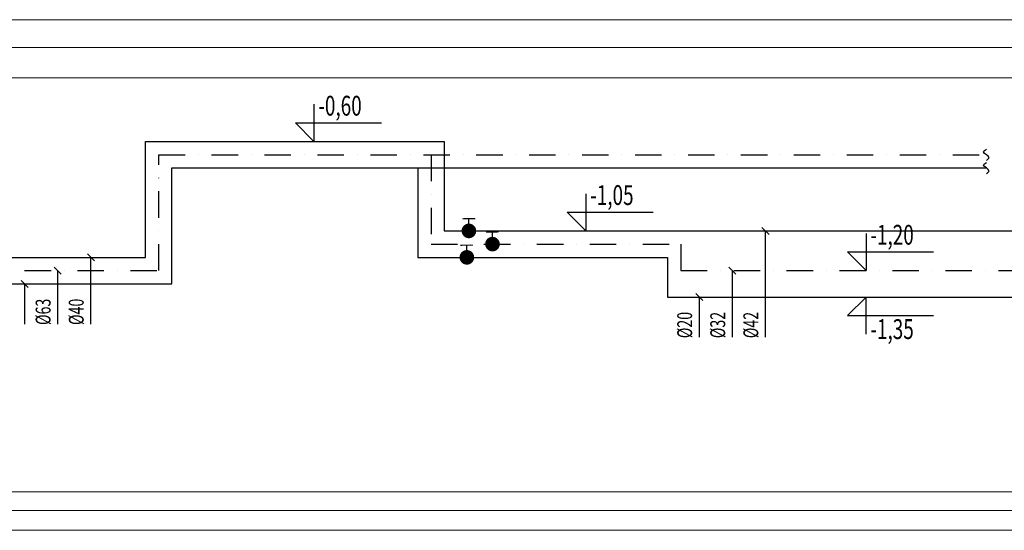
# Model space of a CAD drawing. Units: millimetres. Extents: x 313148 to 577525, y 15100 to 55514.
# Drawn here: x 506028 to 513470, y 42216 to 46076 of the extents above; entities that cross this region are included whole.
import ezdxf

# ---------------------------------------------------------------- set-up
doc = ezdxf.new("R2010")
doc.units = ezdxf.units.MM
doc.linetypes.add('DASHDOTX2', pattern=[2, 1, -0.5, 0, -0.5])
doc.layers.add('_KA_sanitarna_rzędne', color=245, linetype='Continuous', lineweight=20)
doc.layers.add('_widok', color=7, linetype='Continuous', lineweight=9)
for name, color, linetype in [('_przerwania', 251, 'Continuous'), ('_ramki', 7, 'Continuous'), ('_WO__zawory', 50, 'Continuous'), ('_WO_ciepła', 10, 'DASHDOTX2'), ('_WO_cyrkulacyjna', 200, 'CYRKULACJA'), ('_WO_opis', 161, 'Continuous'), ('_WO_opis_odnośniki', 162, 'Continuous'), ('_WO_zawory', 56, 'Continuous'), ('_WO_zimna', 4, 'Continuous')]:
    doc.layers.add(name, color=color, linetype=linetype)
doc.styles.add('_ROMANS', font='ROMANS', dxfattribs={"width": 0.7})
doc.styles.get("Standard").update_dxf_attribs({"font": 'romans.shx', "width": 0.8})
doc.linetypes.add('CYRKULACJA', pattern='A,1.2,-0.12,["~",Standard,S=0.4,R=0,X=0.15,Y=-0.22],-0.9', length=2.22)

# ---------------------------------------------------------------- blocks, each defined once
blk = doc.blocks.new('zw2')
at = {"layer": '_WO__zawory'}
blk.add_line((0, 0), (112.5, 0), dxfattribs=at)
at = {"layer": '_WO__zawory', "const_width": 67.5}
for points in [[(0, 33.7, 1), (0, -33.7, 0.906505)], [(0, 33.7, -1), (0, -33.7, -0.906505)]]:
    blk.add_lwpolyline(points, format="xyb", dxfattribs=at)
at = {"layer": '_WO__zawory', "const_width": 11.2}
blk.add_lwpolyline([(112.5, 59.1), (112.5, -59.6)], dxfattribs=at)

msp = doc.modelspace()

# ---------------------------------------------------------------- linework, layer by layer
at = {"layer": '_przerwania'}
for points in [[(513334.805, 45012.965), (513356.018, 45034.178), (513313.591, 45076.605), (513334.805, 45097.818)], [(513334.805, 44912.965), (513356.018, 44934.178), (513313.591, 44976.605), (513334.805, 44997.818)]]:
    msp.add_spline(points, degree=3, dxfattribs=at)
at = {"layer": '_ramki', "ltscale": 50}
for points in [[(508252.066, 45436.642), (508252.066, 45155.392), (508111.441, 45296.017), (508761.938, 45296.017)], [(510307.016, 44760.968), (510307.016, 44479.718), (510166.391, 44620.343), (510816.888, 44620.343)], [(512424.906, 44460.968), (512424.906, 44179.718), (512284.281, 44320.343), (512934.779, 44320.343)], [(512424.906, 43698.468), (512424.906, 43979.718), (512284.281, 43839.093), (512934.779, 43839.093)]]:
    msp.add_lwpolyline(points, dxfattribs=at)
at = {"layer": '_widok'}
for p, q in [((445460.483, 46076.391), (537464.015, 46076.391)), ((445460.483, 45866.391), (537464.015, 45866.391)), ((445460.483, 45636.391), (537464.015, 45636.391)), ((445460.483, 42506.391), (537464.015, 42506.391)), ((445460.483, 42366.391), (537464.015, 42366.391)), ((445460.483, 42216.391), (537464.015, 42216.391))]:
    msp.add_line(p, q, dxfattribs=at)
at = {"layer": '_WO_ciepła', "ltscale": 200}
for p, q in [((507078.447, 45055.392), (513334.805, 45055.392)), ((507078.447, 44179.508), (507078.447, 45055.392)), ((509137.086, 45055.392), (509137.086, 44379.718)), ((509137.086, 44379.718), (511024.643, 44379.718)), ((511024.643, 44379.718), (511024.643, 44179.718)), ((463654.035, 44179.508), (507078.447, 44179.508)), ((511024.643, 44179.718), (513825.17, 44179.718))]:
    msp.add_line(p, q, dxfattribs=at)
at = {"layer": '_WO_cyrkulacyjna', "ltscale": 250}
for p, q in [((507178.447, 44955.392), (513334.805, 44955.392)), ((507178.447, 44079.508), (507178.447, 44955.392)), ((509037.086, 44955.392), (509037.086, 44279.718)), ((509037.086, 44279.718), (510924.643, 44279.718)), ((510924.643, 44279.718), (510924.643, 43979.718)), ((463654.035, 44079.508), (507178.447, 44079.508)), ((510924.643, 43979.718), (513925.17, 43979.718))]:
    msp.add_line(p, q, dxfattribs=at)
at = {"layer": '_WO_opis_odnośniki'}
for p, q in [((511691.753, 44453.202), (511638.72, 44506.235)), ((511665.237, 43675.912), (511665.237, 44479.718)), ((506592.444, 44252.992), (506539.411, 44306.025)), ((506565.928, 43775.702), (506565.928, 44279.508)), ((506342.444, 44152.992), (506289.411, 44206.025)), ((506315.928, 43775.702), (506315.928, 44179.508)), ((511441.753, 44153.202), (511388.72, 44206.235)), ((511415.237, 43675.912), (511415.237, 44179.718)), ((506092.444, 44052.992), (506039.411, 44106.025)), ((506065.928, 43775.702), (506065.928, 44079.508)), ((511191.753, 43953.202), (511138.72, 44006.235)), ((511165.237, 43675.912), (511165.237, 43979.718))]:
    msp.add_line(p, q, dxfattribs=at)
at = {"layer": '_WO_zimna'}
for p, q in [((506978.447, 44279.508), (506978.447, 45155.392)), ((506978.447, 45155.392), (509237.086, 45155.392)), ((509237.086, 45155.392), (509237.086, 44479.718)), ((509237.086, 44479.718), (513725.17, 44479.718)), ((463654.035, 44279.508), (506978.447, 44279.508))]:
    msp.add_line(p, q, dxfattribs=at)

# ---------------------------------------------------------------- block references
at = {"layer": '_WO_zawory', "extrusion": (0, 0, -1), "xscale": 0.8189999999830584, "yscale": 0.8189999999594875, "zscale": -0.8190000000000001, "rotation": 89.38935010290332}
for p in [(-509423.317, 44479.718), (-509601.539, 44379.718), (-509408.006, 44279.718)]:
    msp.add_blockref('zw2', p, dxfattribs=at)

# ---------------------------------------------------------------- texts
at = {"layer": '_KA_sanitarna_rzędne', "style": '_ROMANS', "width": 0.7}
for s, p in [('-0,60', (508285.16, 45351.137)), ('-1,05', (510340.11, 44675.464)), ('-1,20', (512458.001, 44375.464)), ('-1,35', (512458.001, 43662.545))]:
    msp.add_text(s, height=150, dxfattribs=at).set_placement(p)
at = {"layer": '_WO_opis', "style": '_ROMANS', "width": 0.7}
for s, p in [('%%C63', (506261.418, 43768.439)), ('%%C40', (506511.418, 43768.439)), ('%%C20', (511110.727, 43668.649)), ('%%C32', (511360.727, 43668.649)), ('%%C42', (511610.727, 43668.649))]:
    msp.add_text(s, height=112.5, rotation=90, dxfattribs=at).set_placement(p)

doc.saveas('drawing.dxf')
